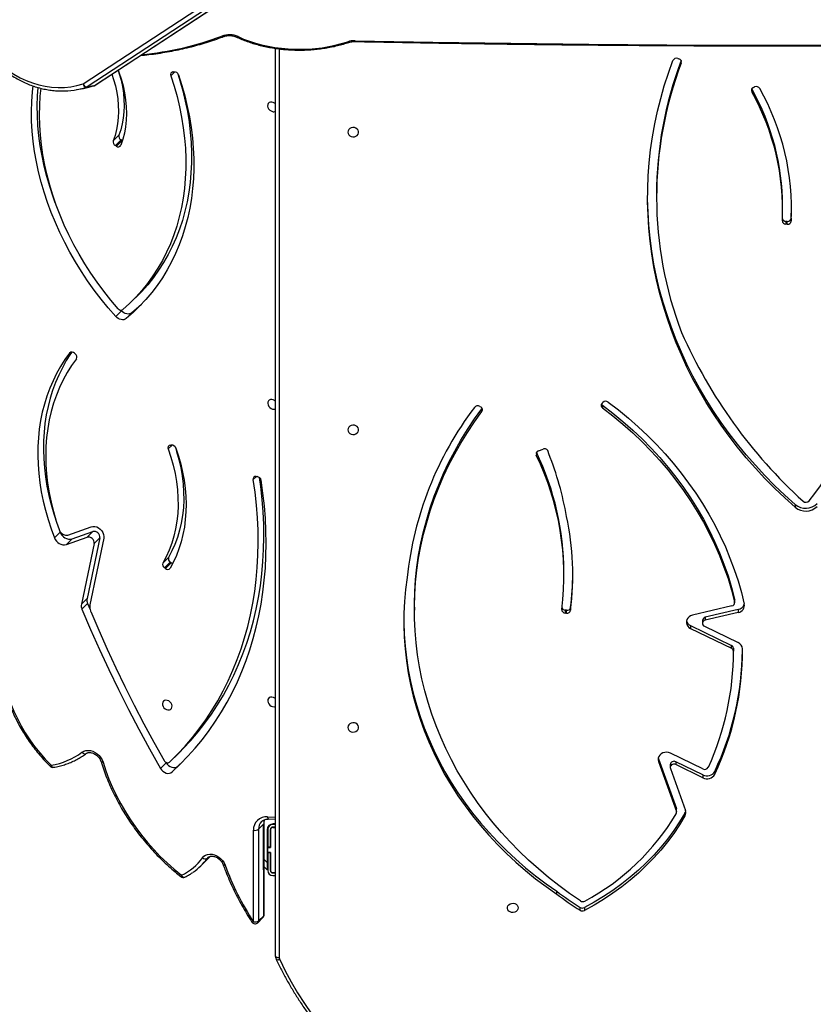
# Model space of a CAD drawing. Units: millimetres. Extents: x -10579 to 341889, y -3372 to 18480.
# Drawn here: x -6089 to -5467, y 13290 to 14062 of the extents above; entities that cross this region are included whole.
import ezdxf

# ---------------------------------------------------------------- set-up
doc = ezdxf.new("R2010")
doc.units = ezdxf.units.MM
doc.layers.add('Toestel 2D', color=7, linetype='Continuous', lineweight=20)

# ---------------------------------------------------------------- blocks, each defined once
blk = doc.blocks.new('3245 _')
at = {"color": 7, "linetype": 'Continuous', "lineweight": 25}
for p, q in [((-858.212, -5516.301), (-801.98, -5479.422)), ((-801.673, -5479.656), (-857.905, -5516.535)), ((-857.355, -5516.435), (-801.122, -5479.556)), ((-857.314, -5516.419), (-801.082, -5479.54)), ((-843.129, -5584.698), (-843.129, -5513.508)), ((-811.595, -5514.305), (-811.5, -5514.333)), ((-851.171, -5515.359), (-851.087, -5515.35)), ((-858.72, -5516.746), (-858.17, -5516.647)), ((-857.403, -5516.458), (-857.953, -5516.558)), ((-857.905, -5516.535), (-857.355, -5516.435)), ((-857.403, -5516.458), (-857.389, -5516.455)), ((-805.793, -5516.69), (-805.793, -5516.915)), ((-805.656, -5516.57), (-805.567, -5516.532)), ((-855.847, -5520.769), (-855.4, -5520.321)), ((-855.237, -5520.687), (-855.684, -5521.135)), ((-855.6, -5521.185), (-855.684, -5521.135)), ((-855.6, -5521.185), (-855.153, -5520.738)), ((-855.153, -5520.738), (-855.237, -5520.687)), ((-855.153, -5520.738), (-855.132, -5520.749)), ((-813.253, -5524.976), (-813.253, -5525.201)), ((-803.367, -5526.123), (-803.367, -5525.898)), ((-802.69, -5526.833), (-802.667, -5526.011)), ((-803.006, -5527.082), (-803.106, -5527.077)), ((-803.106, -5527.077), (-803.106, -5527.302)), ((-803.006, -5527.307), (-803.106, -5527.302)), ((-803.006, -5527.307), (-803.006, -5527.082)), ((-802.69, -5526.833), (-802.69, -5527.058)), ((-854.355, -5533.318), (-853.908, -5532.87)), ((-855.209, -5534.09), (-855.656, -5534.538)), ((-855.209, -5534.09), (-855.248, -5534.046)), ((-854.388, -5534.253), (-854.835, -5534.701)), ((-858.894, -5537.415), (-858.819, -5537.481)), ((-817.527, -5541.341), (-817.463, -5541.275)), ((-827.113, -5541.586), (-827.03, -5541.634)), ((-826.943, -5541.767), (-826.924, -5541.738)), ((-826.943, -5541.992), (-826.943, -5541.767)), ((-817.494, -5541.481), (-817.494, -5541.706)), ((-851.386, -5544.631), (-851.303, -5544.619)), ((-822.518, -5545.065), (-822.154, -5544.931)), ((-821.699, -5545.305), (-821.743, -5545.118)), ((-844.647, -5547.086), (-844.558, -5547.094)), ((-802.379, -5549.279), (-802.379, -5549.504)), ((-860.01, -5551.453), (-860.457, -5551.901)), ((-860.039, -5551.38), (-860.01, -5551.453)), ((-859.415, -5551.679), (-857.582, -5551.024)), ((-859.061, -5551.98), (-857.447, -5551.403)), ((-857.894, -5551.851), (-857.447, -5551.403)), ((-859.508, -5552.428), (-857.894, -5551.851)), ((-859.061, -5551.98), (-859.508, -5552.428)), ((-856.906, -5551.897), (-857.901, -5556.655)), ((-856.594, -5551.926), (-857.686, -5557.146)), ((-856.906, -5551.897), (-857.353, -5552.345)), ((-857.353, -5552.345), (-858.348, -5557.102)), ((-851.954, -5553.876), (-851.507, -5553.428)), ((-851.388, -5553.802), (-851.835, -5554.25)), ((-851.755, -5554.309), (-851.835, -5554.25)), ((-851.755, -5554.309), (-851.308, -5553.862)), ((-851.308, -5553.862), (-851.388, -5553.802)), ((-820.517, -5554.836), (-820.517, -5554.611)), ((-857.901, -5556.655), (-858.348, -5557.102)), ((-807.13, -5556.933), (-807.13, -5556.708)), ((-807.123, -5556.986), (-807.123, -5556.761)), ((-857.856, -5557.044), (-858.303, -5557.492)), ((-857.856, -5557.044), (-857.654, -5557.527)), ((-832.239, -5557.332), (-832.239, -5557.557)), ((-820.322, -5557.58), (-820.422, -5557.569)), ((-820.422, -5557.569), (-820.422, -5557.794)), ((-820.322, -5557.805), (-820.322, -5557.58)), ((-819.989, -5557.35), (-819.989, -5557.575)), ((-807.345, -5557.236), (-810.438, -5557.965)), ((-806.844, -5557.522), (-809.429, -5558.13)), ((-806.844, -5557.522), (-806.844, -5557.747)), ((-820.322, -5557.805), (-820.422, -5557.794)), ((-809.65, -5558.381), (-809.65, -5558.606)), ((-806.844, -5557.747), (-809.429, -5558.355)), ((-809.429, -5558.13), (-809.429, -5558.355)), ((-810.586, -5558.774), (-807.375, -5560.334)), ((-810.586, -5558.774), (-810.586, -5558.999)), ((-810.586, -5558.999), (-807.375, -5560.559)), ((-809.497, -5558.833), (-806.854, -5560.117)), ((-807.375, -5560.559), (-807.375, -5560.334)), ((-807.221, -5560.56), (-807.221, -5560.616)), ((-807.221, -5560.56), (-807.221, -5560.785)), ((-807.221, -5560.841), (-807.221, -5560.616)), ((-851.054, -5569.124), (-850.607, -5568.676)), ((-813.118, -5569.164), (-813.102, -5569.219)), ((-813.102, -5569.219), (-811.696, -5573.127)), ((-813.102, -5569.219), (-813.102, -5569.444)), ((-809.619, -5570.022), (-812.164, -5568.786)), ((-851.697, -5569.535), (-852.144, -5569.982)), ((-851.715, -5569.502), (-851.697, -5569.535)), ((-850.783, -5569.815), (-851.23, -5570.262)), ((-850.783, -5569.815), (-850.337, -5569.393)), ((-813.102, -5569.444), (-811.696, -5573.352)), ((-812.186, -5569.689), (-812.186, -5569.914)), ((-812.172, -5569.991), (-810.985, -5573.289)), ((-809.613, -5570.495), (-811.739, -5569.462)), ((-811.739, -5569.462), (-811.739, -5569.687)), ((-809.613, -5570.72), (-811.739, -5569.687)), ((-809.613, -5570.495), (-809.613, -5570.72)), ((-808.693, -5570.216), (-808.693, -5570.441)), ((-811.696, -5573.352), (-811.696, -5573.127)), ((-811.682, -5573.429), (-811.682, -5573.204)), ((-811.024, -5573.482), (-811.024, -5573.707)), ((-844.056, -5574.351), (-844.458, -5574.754)), ((-844.053, -5581.532), (-844.056, -5574.351)), ((-844.022, -5581.465), (-844.024, -5574.284)), ((-843.642, -5573.948), (-843.129, -5573.971)), ((-843.129, -5574.383), (-843.329, -5574.383)), ((-843.129, -5574.583), (-843.329, -5574.583)), ((-843.329, -5574.603), (-843.129, -5574.603)), ((-843.129, -5574.333), (-843.319, -5574.333)), ((-844.858, -5582.002), (-844.86, -5574.821)), ((-844.458, -5574.754), (-844.456, -5581.935)), ((-843.779, -5574.793), (-843.779, -5577.367)), ((-843.729, -5574.783), (-843.729, -5576.158)), ((-843.529, -5574.783), (-843.529, -5576.158)), ((-843.509, -5576.183), (-843.509, -5574.783)), ((-843.729, -5575.956), (-843.779, -5575.906)), ((-843.529, -5576.158), (-843.729, -5576.158)), ((-843.729, -5576.158), (-843.729, -5576.183)), ((-843.729, -5576.583), (-843.729, -5576.183)), ((-843.729, -5576.183), (-843.509, -5576.183)), ((-843.509, -5576.176), (-843.529, -5576.156)), ((-843.529, -5576.158), (-843.529, -5576.183)), ((-843.509, -5576.583), (-843.729, -5576.583)), ((-843.729, -5576.583), (-843.729, -5576.608)), ((-843.729, -5576.608), (-843.729, -5577.983)), ((-843.529, -5576.608), (-843.729, -5576.608)), ((-843.529, -5576.583), (-843.529, -5576.608)), ((-843.529, -5576.608), (-843.529, -5577.983)), ((-843.509, -5577.983), (-843.509, -5576.583)), ((-848.948, -5577.591), (-848.545, -5577.188)), ((-843.779, -5577.933), (-844.023, -5577.689)), ((-843.779, -5577.367), (-843.779, -5577.933)), ((-843.129, -5578.163), (-843.329, -5578.163)), ((-843.329, -5578.183), (-843.129, -5578.183)), ((-843.329, -5578.383), (-843.129, -5578.383)), ((-821.082, -5579.839), (-821.082, -5579.614)), ((-844.456, -5581.935), (-844.053, -5581.532)), ((-819.244, -5581.106), (-819.244, -5580.881)), ((-818.911, -5580.894), (-818.911, -5581.119)), ((-844.512, -5582.08), (-844.109, -5581.677))]:
    blk.add_line(p, q, dxfattribs=at)
at = {"color": 8, "linetype": 'Continuous', "lineweight": 25}
for p, q in [((-842.829, -5513.548), (-842.829, -5584.848)), ((-811.311, -5514.66), (-811.311, -5514.498)), ((-851.03, -5515.35), (-851.33, -5515.65)), ((-859.234, -5537.369), (-859.268, -5537.404)), ((-851.23, -5544.62), (-851.536, -5544.926)), ((-822.678, -5545.205), (-822.678, -5545.403)), ((-844.629, -5547.088), (-844.868, -5547.327)), ((-843.763, -5573.783), (-843.129, -5573.811)), ((-843.779, -5575.482), (-843.729, -5575.532)), ((-843.529, -5575.732), (-843.509, -5575.752)), ((-848.48, -5577.04), (-848.397, -5576.957)), ((-848.428, -5576.98), (-848.48, -5577.04)), ((-843.779, -5577.367), (-844.023, -5577.123))]:
    blk.add_line(p, q, dxfattribs=at)
at = {"color": 7, "linetype": 'Continuous', "lineweight": 25, "flags": 128}
for points in [[(-846.068, -5512.587), (-845.634, -5512.778), (-845.178, -5512.949), (-844.704, -5513.102), (-844.214, -5513.234), (-843.709, -5513.346), (-843.193, -5513.437), (-842.668, -5513.506), (-842.136, -5513.554), (-841.6, -5513.579), (-841.062, -5513.582), (-840.525, -5513.563), (-839.992, -5513.521), (-839.465, -5513.458), (-838.946, -5513.373), (-838.439, -5513.267), (-837.944, -5513.14), (-837.466, -5512.993)], [(-836.895, -5512.91), (-830.784, -5513.022), (-824.673, -5513.112), (-818.561, -5513.18), (-812.449, -5513.227), (-806.336, -5513.252), (-800.223, -5513.255), (-794.11, -5513.237), (-787.997, -5513.197), (-781.885, -5513.135), (-775.774, -5513.051), (-769.664, -5512.946)], [(-864.54, -5514.91), (-864.092, -5515.244), (-863.631, -5515.543), (-863.157, -5515.807), (-862.674, -5516.033), (-862.183, -5516.221), (-861.686, -5516.37), (-861.185, -5516.481), (-860.682, -5516.551), (-860.18, -5516.581), (-859.68, -5516.571), (-859.184, -5516.521), (-858.694, -5516.431), (-858.212, -5516.301)], [(-802.379, -5549.504), (-803.2, -5548.767), (-803.995, -5548.01), (-804.764, -5547.232), (-805.506, -5546.435), (-806.22, -5545.619), (-806.906, -5544.785), (-807.563, -5543.934), (-808.191, -5543.066), (-808.789, -5542.183), (-809.356, -5541.284), (-809.892, -5540.372), (-810.396, -5539.446), (-810.868, -5538.507), (-811.308, -5537.557), (-811.716, -5536.596), (-812.09, -5535.625), (-812.431, -5534.644), (-812.738, -5533.656), (-813.01, -5532.66), (-813.249, -5531.657), (-813.453, -5530.648), (-813.623, -5529.635), (-813.757, -5528.618), (-813.857, -5527.598), (-813.921, -5526.575), (-813.951, -5525.552), (-813.946, -5524.528), (-813.905, -5523.505), (-813.829, -5522.483), (-813.718, -5521.464), (-813.573, -5520.448), (-813.392, -5519.436), (-813.177, -5518.429), (-812.928, -5517.428), (-812.644, -5516.435), (-812.327, -5515.448), (-811.976, -5514.471)], [(-855.956, -5515.529), (-855.82, -5515.946), (-855.683, -5516.453), (-855.576, -5516.96), (-855.5, -5517.464), (-855.455, -5517.964), (-855.442, -5518.458), (-855.461, -5518.943), (-855.511, -5519.419), (-855.592, -5519.883), (-855.705, -5520.334), (-855.847, -5520.769)], [(-855.466, -5515.207), (-855.373, -5515.499), (-855.236, -5516.005), (-855.129, -5516.512), (-855.053, -5517.016), (-855.008, -5517.516), (-854.995, -5518.01), (-855.014, -5518.496), (-855.064, -5518.972), (-855.145, -5519.436), (-855.258, -5519.886), (-855.4, -5520.321)], [(-855.464, -5515.206), (-855.404, -5515.367), (-855.224, -5515.911), (-855.075, -5516.458), (-854.96, -5517.004), (-854.878, -5517.547), (-854.83, -5518.086), (-854.816, -5518.618), (-854.836, -5519.142), (-854.89, -5519.655), (-854.978, -5520.155), (-855.099, -5520.64), (-855.253, -5521.109)], [(-851.33, -5515.65), (-851.071, -5516.465), (-850.843, -5517.282), (-850.648, -5518.1), (-850.485, -5518.916), (-850.355, -5519.73), (-850.258, -5520.54), (-850.194, -5521.345), (-850.163, -5522.144), (-850.166, -5522.934), (-850.202, -5523.716), (-850.271, -5524.487), (-850.373, -5525.247), (-850.508, -5525.994), (-850.676, -5526.726), (-850.876, -5527.443), (-851.109, -5528.144), (-851.373, -5528.827), (-851.668, -5529.491), (-851.995, -5530.135), (-852.351, -5530.758), (-852.737, -5531.359), (-853.152, -5531.937), (-853.596, -5532.491), (-854.067, -5533.02), (-854.565, -5533.523), (-855.089, -5534)], [(-850.74, -5515.592), (-850.479, -5516.414), (-850.248, -5517.238), (-850.05, -5518.062), (-849.883, -5518.885), (-849.748, -5519.705), (-849.646, -5520.523), (-849.577, -5521.335), (-849.54, -5522.141), (-849.536, -5522.94), (-849.565, -5523.73), (-849.627, -5524.51), (-849.721, -5525.279), (-849.848, -5526.035), (-850.007, -5526.778), (-850.199, -5527.506), (-850.422, -5528.218), (-850.676, -5528.914), (-850.962, -5529.591), (-851.277, -5530.248), (-851.623, -5530.886), (-851.999, -5531.502), (-852.403, -5532.096), (-852.836, -5532.667), (-853.296, -5533.214), (-853.783, -5533.735), (-854.297, -5534.231), (-854.835, -5534.701)], [(-850.781, -5515.511), (-850.623, -5516.017), (-850.396, -5516.834), (-850.201, -5517.652), (-850.038, -5518.468), (-849.908, -5519.282), (-849.811, -5520.092), (-849.747, -5520.897), (-849.716, -5521.696), (-849.719, -5522.487), (-849.754, -5523.268), (-849.824, -5524.04), (-849.926, -5524.799), (-850.061, -5525.546), (-850.229, -5526.279), (-850.429, -5526.996), (-850.662, -5527.696), (-850.926, -5528.379), (-851.221, -5529.043), (-851.547, -5529.687), (-851.904, -5530.311), (-852.29, -5530.912), (-852.705, -5531.489), (-853.149, -5532.043), (-853.62, -5532.572), (-853.908, -5532.87)], [(-855.656, -5534.538), (-856.241, -5533.863), (-856.802, -5533.171), (-857.341, -5532.463), (-857.855, -5531.741), (-858.345, -5531.006), (-858.808, -5530.259), (-859.245, -5529.501), (-859.655, -5528.733), (-860.036, -5527.957), (-860.389, -5527.174), (-860.713, -5526.385), (-861.007, -5525.591), (-861.271, -5524.794), (-861.505, -5523.995), (-861.707, -5523.195), (-861.879, -5522.396), (-862.018, -5521.598), (-862.126, -5520.804), (-862.202, -5520.014), (-862.246, -5519.23), (-862.258, -5518.453), (-862.238, -5517.684), (-862.185, -5516.924), (-862.136, -5516.456)], [(-860.39, -5525.612), (-860.56, -5525.143), (-860.824, -5524.346), (-861.058, -5523.547), (-861.26, -5522.747), (-861.432, -5521.948), (-861.571, -5521.15), (-861.679, -5520.356), (-861.755, -5519.566), (-861.799, -5518.782), (-861.811, -5518.005), (-861.791, -5517.236), (-861.747, -5516.581)], [(-855.474, -5533.924), (-856.042, -5533.25), (-856.587, -5532.56), (-857.107, -5531.854), (-857.604, -5531.135), (-858.074, -5530.403), (-858.518, -5529.659), (-858.935, -5528.906), (-859.324, -5528.143), (-859.685, -5527.372), (-860.016, -5526.595), (-860.318, -5525.813), (-860.589, -5525.027), (-860.83, -5524.238), (-861.04, -5523.449), (-861.219, -5522.659), (-861.366, -5521.871), (-861.481, -5521.086), (-861.563, -5520.305), (-861.614, -5519.529), (-861.632, -5518.76), (-861.618, -5517.999), (-861.571, -5517.247), (-861.509, -5516.64)], [(-858.17, -5516.647), (-857.863, -5516.584), (-857.403, -5516.458)], [(-843.129, -5517.87), (-843.203, -5517.807), (-843.311, -5517.747), (-843.424, -5517.719), (-843.533, -5517.724), (-843.626, -5517.762), (-843.697, -5517.831), (-843.738, -5517.922), (-843.747, -5518.03), (-843.721, -5518.143), (-843.665, -5518.252), (-843.582, -5518.347), (-843.479, -5518.42), (-843.367, -5518.465), (-843.367, -5518.465)], [(-837.454, -5520.083), (-837.435, -5520.192), (-837.38, -5520.291), (-837.294, -5520.371), (-837.184, -5520.426), (-837.061, -5520.45), (-836.935, -5520.442), (-836.817, -5520.402), (-836.718, -5520.334), (-836.646, -5520.243), (-836.609, -5520.138), (-836.609, -5520.028), (-836.646, -5519.924), (-836.718, -5519.833), (-836.817, -5519.765), (-836.935, -5519.724), (-837.061, -5519.716), (-837.184, -5519.741), (-837.294, -5519.796), (-837.38, -5519.876), (-837.435, -5519.975), (-837.454, -5520.083)], [(-802.379, -5549.279), (-803.2, -5548.542), (-803.995, -5547.785), (-804.764, -5547.007), (-805.506, -5546.21), (-806.22, -5545.394), (-806.906, -5544.56), (-807.563, -5543.709), (-808.191, -5542.841), (-808.789, -5541.958), (-809.356, -5541.059), (-809.892, -5540.147), (-810.396, -5539.221), (-810.868, -5538.282), (-811.308, -5537.332), (-811.716, -5536.371), (-812.09, -5535.4), (-812.431, -5534.419), (-812.738, -5533.431), (-813.01, -5532.435), (-813.249, -5531.432), (-813.453, -5530.423), (-813.623, -5529.41), (-813.757, -5528.393), (-813.857, -5527.373), (-813.921, -5526.35), (-813.951, -5525.327), (-813.953, -5525.089)], [(-853.639, -5533.586), (-853.85, -5533.783), (-854.388, -5534.253)], [(-854.388, -5534.253), (-854.472, -5534.306), (-854.57, -5534.339), (-854.677, -5534.35), (-854.789, -5534.338), (-854.903, -5534.305), (-855.014, -5534.251), (-855.117, -5534.178), (-855.209, -5534.09)], [(-854.835, -5534.701), (-854.919, -5534.754), (-855.017, -5534.787), (-855.124, -5534.798), (-855.236, -5534.786), (-855.35, -5534.753), (-855.461, -5534.699), (-855.564, -5534.626), (-855.656, -5534.538)], [(-859.268, -5537.404), (-859.635, -5537.915), (-859.976, -5538.448), (-860.288, -5539.002), (-860.572, -5539.576), (-860.826, -5540.168), (-861.051, -5540.778), (-861.246, -5541.404), (-861.411, -5542.045), (-861.545, -5542.7), (-861.648, -5543.368), (-861.72, -5544.048), (-861.76, -5544.737), (-861.769, -5545.436), (-861.747, -5546.141), (-861.694, -5546.854), (-861.609, -5547.571), (-861.493, -5548.291), (-861.346, -5549.014), (-861.169, -5549.738), (-860.962, -5550.461), (-860.724, -5551.183), (-860.457, -5551.901)], [(-859.093, -5537.329), (-859.188, -5537.467), (-859.529, -5538.001), (-859.841, -5538.555), (-860.125, -5539.128), (-860.379, -5539.721), (-860.604, -5540.33), (-860.799, -5540.956), (-860.964, -5541.598), (-861.098, -5542.253), (-861.201, -5542.921), (-861.273, -5543.6), (-861.313, -5544.289), (-861.322, -5544.988), (-861.3, -5545.694), (-861.247, -5546.406), (-861.162, -5547.123), (-861.046, -5547.844), (-860.899, -5548.567), (-860.722, -5549.29), (-860.514, -5550.014), (-860.277, -5550.735), (-860.119, -5551.171)], [(-858.736, -5537.857), (-859.112, -5538.382), (-859.458, -5538.93), (-859.773, -5539.501), (-860.057, -5540.094), (-860.309, -5540.706), (-860.529, -5541.337), (-860.716, -5541.985), (-860.869, -5542.649), (-860.989, -5543.328), (-861.075, -5544.019), (-861.126, -5544.723), (-861.144, -5545.436), (-861.127, -5546.158), (-861.077, -5546.887), (-860.992, -5547.622), (-860.873, -5548.36), (-860.72, -5549.101), (-860.535, -5549.843), (-860.316, -5550.584), (-860.065, -5551.322)], [(-843.129, -5541.195), (-843.195, -5541.139), (-843.304, -5541.08), (-843.417, -5541.051), (-843.525, -5541.057), (-843.619, -5541.095), (-843.69, -5541.163), (-843.731, -5541.255), (-843.739, -5541.362), (-843.714, -5541.475), (-843.658, -5541.585), (-843.574, -5541.68), (-843.472, -5541.753), (-843.36, -5541.797), (-843.36, -5541.797)], [(-817.038, -5541.246), (-816.233, -5541.868), (-815.452, -5542.512), (-814.697, -5543.179), (-813.967, -5543.867), (-813.264, -5544.575), (-812.589, -5545.303), (-811.942, -5546.051), (-811.323, -5546.816), (-810.735, -5547.599), (-810.177, -5548.398), (-809.649, -5549.213), (-809.153, -5550.042), (-808.689, -5550.885), (-808.258, -5551.741), (-807.86, -5552.609), (-807.495, -5553.488), (-807.164, -5554.377), (-806.867, -5555.275), (-806.605, -5556.181), (-806.377, -5557.094)], [(-832.239, -5557.332), (-832.237, -5557.057), (-832.208, -5556.106), (-832.143, -5555.156), (-832.042, -5554.209), (-831.904, -5553.265), (-831.731, -5552.325), (-831.521, -5551.391), (-831.276, -5550.464), (-830.995, -5549.544), (-830.68, -5548.632), (-830.329, -5547.73), (-829.945, -5546.839), (-829.526, -5545.959), (-829.074, -5545.092), (-828.589, -5544.238), (-828.072, -5543.399), (-827.523, -5542.575), (-826.943, -5541.767)], [(-819.21, -5580.37), (-820.072, -5579.78), (-820.911, -5579.165), (-821.726, -5578.527), (-822.516, -5577.866), (-823.28, -5577.183), (-824.018, -5576.478), (-824.729, -5575.752), (-825.411, -5575.006), (-826.064, -5574.241), (-826.688, -5573.458), (-827.282, -5572.657), (-827.844, -5571.84), (-828.375, -5571.007), (-828.873, -5570.159), (-829.339, -5569.297), (-829.772, -5568.423), (-830.171, -5567.536), (-830.536, -5566.639), (-830.866, -5565.731), (-831.162, -5564.815), (-831.422, -5563.89), (-831.646, -5562.959), (-831.835, -5562.021), (-831.988, -5561.079), (-832.105, -5560.133), (-832.185, -5559.184), (-832.229, -5558.233), (-832.237, -5557.282), (-832.208, -5556.331), (-832.143, -5555.381), (-832.042, -5554.434), (-831.904, -5553.49), (-831.731, -5552.55), (-831.521, -5551.616), (-831.276, -5550.689), (-830.995, -5549.769), (-830.68, -5548.857), (-830.329, -5547.955), (-829.945, -5547.064), (-829.526, -5546.184), (-829.074, -5545.317), (-828.589, -5544.463), (-828.072, -5543.624), (-827.523, -5542.8), (-826.943, -5541.992)], [(-817.494, -5541.481), (-816.679, -5542.112), (-815.889, -5542.766), (-815.125, -5543.444), (-814.389, -5544.144), (-813.68, -5544.866), (-813.001, -5545.608), (-812.352, -5546.37), (-811.733, -5547.151), (-811.146, -5547.949), (-810.591, -5548.765), (-810.068, -5549.597), (-809.579, -5550.444), (-809.124, -5551.305), (-808.703, -5552.179), (-808.316, -5553.065), (-807.966, -5553.962), (-807.651, -5554.868), (-807.372, -5555.784), (-807.13, -5556.708)], [(-817.494, -5541.706), (-816.679, -5542.337), (-815.889, -5542.991), (-815.125, -5543.669), (-814.389, -5544.369), (-813.68, -5545.091), (-813.001, -5545.833), (-812.352, -5546.595), (-811.733, -5547.376), (-811.146, -5548.174), (-810.591, -5548.99), (-810.068, -5549.822), (-809.579, -5550.669), (-809.124, -5551.53), (-808.703, -5552.404), (-808.316, -5553.29), (-807.966, -5554.187), (-807.651, -5555.093), (-807.372, -5556.009), (-807.13, -5556.933)], [(-837.454, -5543.423), (-837.435, -5543.532), (-837.38, -5543.63), (-837.294, -5543.711), (-837.184, -5543.766), (-837.061, -5543.79), (-836.935, -5543.782), (-836.817, -5543.742), (-836.718, -5543.673), (-836.646, -5543.583), (-836.609, -5543.478), (-836.609, -5543.368), (-836.646, -5543.263), (-836.718, -5543.173), (-836.817, -5543.104), (-836.935, -5543.064), (-837.061, -5543.056), (-837.184, -5543.08), (-837.294, -5543.135), (-837.38, -5543.216), (-837.435, -5543.315), (-837.454, -5543.423)], [(-851.536, -5544.926), (-851.325, -5545.566), (-851.147, -5546.207), (-851.002, -5546.848), (-850.892, -5547.488), (-850.817, -5548.124), (-850.776, -5548.754), (-850.77, -5549.376), (-850.798, -5549.99), (-850.862, -5550.592), (-850.96, -5551.181), (-851.092, -5551.756), (-851.258, -5552.315), (-851.457, -5552.855), (-851.69, -5553.376), (-851.954, -5553.876)], [(-850.98, -5544.795), (-850.878, -5545.118), (-850.7, -5545.759), (-850.555, -5546.401), (-850.445, -5547.04), (-850.37, -5547.676), (-850.329, -5548.306), (-850.323, -5548.929), (-850.351, -5549.542), (-850.415, -5550.144), (-850.513, -5550.734), (-850.645, -5551.308), (-850.811, -5551.867), (-851.01, -5552.407), (-851.243, -5552.928), (-851.507, -5553.428)], [(-850.951, -5544.856), (-850.741, -5545.487), (-850.563, -5546.121), (-850.415, -5546.754), (-850.299, -5547.386), (-850.214, -5548.015), (-850.162, -5548.64), (-850.142, -5549.258), (-850.154, -5549.868), (-850.198, -5550.469), (-850.275, -5551.058), (-850.383, -5551.636), (-850.524, -5552.199), (-850.695, -5552.747), (-850.897, -5553.277), (-851.129, -5553.79), (-851.392, -5554.283)], [(-851.427, -5569.489), (-850.808, -5568.874), (-850.215, -5568.234), (-849.648, -5567.569), (-849.108, -5566.88), (-848.596, -5566.168), (-848.112, -5565.434), (-847.657, -5564.678), (-847.23, -5563.901), (-846.833, -5563.103), (-846.466, -5562.287), (-846.129, -5561.452), (-845.823, -5560.599), (-845.548, -5559.73), (-845.303, -5558.844), (-845.091, -5557.944), (-844.91, -5557.03), (-844.761, -5556.102), (-844.644, -5555.163), (-844.559, -5554.212), (-844.506, -5553.251), (-844.486, -5552.281), (-844.498, -5551.303), (-844.542, -5550.317), (-844.619, -5549.325), (-844.727, -5548.328), (-844.868, -5547.327)], [(-851.23, -5570.262), (-850.6, -5569.66), (-849.995, -5569.032), (-849.415, -5568.38), (-848.862, -5567.704), (-848.335, -5567.006), (-847.836, -5566.284), (-847.364, -5565.541), (-846.921, -5564.778), (-846.506, -5563.994), (-846.12, -5563.19), (-845.763, -5562.368), (-845.436, -5561.528), (-845.14, -5560.671), (-844.873, -5559.798), (-844.637, -5558.909), (-844.432, -5558.007), (-844.258, -5557.09), (-844.116, -5556.161), (-844.004, -5555.221), (-843.925, -5554.269), (-843.876, -5553.308), (-843.86, -5552.338), (-843.874, -5551.36), (-843.921, -5550.375), (-843.999, -5549.383), (-844.109, -5548.387), (-844.249, -5547.387)], [(-850.607, -5568.676), (-850.361, -5568.426), (-849.768, -5567.786), (-849.201, -5567.121), (-848.661, -5566.432), (-848.149, -5565.72), (-847.665, -5564.986), (-847.209, -5564.23), (-846.783, -5563.453), (-846.386, -5562.656), (-846.019, -5561.839), (-845.682, -5561.004), (-845.376, -5560.151), (-845.101, -5559.282), (-844.856, -5558.396), (-844.644, -5557.496), (-844.463, -5556.582), (-844.314, -5555.654), (-844.197, -5554.715), (-844.112, -5553.764), (-844.059, -5552.803), (-844.039, -5551.833), (-844.051, -5550.855), (-844.095, -5549.869), (-844.171, -5548.878), (-844.28, -5547.881), (-844.376, -5547.173)], [(-857.582, -5551.024), (-857.446, -5550.995), (-857.298, -5551.001), (-857.147, -5551.042), (-857, -5551.115), (-856.866, -5551.217), (-856.752, -5551.341), (-856.664, -5551.482), (-856.607, -5551.632), (-856.583, -5551.783), (-856.594, -5551.926)], [(-832.811, -5555.018), (-832.93, -5555.947), (-833.011, -5556.879), (-833.056, -5557.813), (-833.063, -5558.748), (-833.034, -5559.682), (-832.967, -5560.615), (-832.863, -5561.546), (-832.723, -5562.473), (-832.545, -5563.395), (-832.331, -5564.311), (-832.081, -5565.22), (-831.795, -5566.122), (-831.474, -5567.014), (-831.117, -5567.896), (-830.725, -5568.767), (-830.299, -5569.626), (-829.84, -5570.472), (-829.347, -5571.304), (-828.821, -5572.12), (-828.263, -5572.92), (-827.674, -5573.704), (-827.054, -5574.469), (-826.404, -5575.215), (-825.724, -5575.942), (-825.017, -5576.647), (-824.281, -5577.332), (-823.519, -5577.994), (-822.731, -5578.633), (-821.919, -5579.248), (-821.082, -5579.839)], [(-807.13, -5556.708), (-807.123, -5556.756), (-807.123, -5556.761)], [(-858.303, -5557.492), (-857.629, -5559.077), (-856.928, -5560.657), (-856.198, -5562.231), (-855.441, -5563.797), (-854.657, -5565.356), (-853.846, -5566.907), (-853.008, -5568.449), (-852.144, -5569.982)], [(-857.616, -5557.665), (-856.981, -5559.148), (-856.323, -5560.626), (-855.639, -5562.098), (-854.931, -5563.564), (-854.2, -5565.024), (-853.444, -5566.476), (-852.665, -5567.921), (-851.862, -5569.357)], [(-833.065, -5558.355), (-833.063, -5558.523), (-833.034, -5559.457), (-832.967, -5560.39), (-832.863, -5561.321), (-832.723, -5562.248), (-832.545, -5563.17), (-832.331, -5564.086), (-832.081, -5564.995), (-831.795, -5565.897), (-831.474, -5566.789), (-831.117, -5567.671), (-830.725, -5568.542), (-830.299, -5569.401), (-829.84, -5570.247), (-829.347, -5571.079), (-828.821, -5571.895), (-828.263, -5572.695), (-827.674, -5573.479), (-827.054, -5574.244), (-826.404, -5574.99), (-825.724, -5575.717), (-825.017, -5576.422), (-824.281, -5577.107), (-823.519, -5577.769), (-822.731, -5578.408), (-821.919, -5579.023), (-821.082, -5579.614)], [(-810.438, -5557.965), (-810.581, -5558.015), (-810.705, -5558.092), (-810.806, -5558.192), (-810.876, -5558.31), (-810.913, -5558.439), (-810.914, -5558.572), (-810.878, -5558.701), (-810.809, -5558.82), (-810.71, -5558.921), (-810.586, -5558.999)], [(-864.473, -5562.58), (-864.372, -5563.164), (-864.237, -5563.75), (-864.068, -5564.336), (-863.867, -5564.919), (-863.633, -5565.498), (-863.368, -5566.07), (-863.072, -5566.634), (-862.747, -5567.188), (-862.394, -5567.729), (-862.013, -5568.256), (-861.607, -5568.767), (-861.176, -5569.259), (-860.723, -5569.732)], [(-843.129, -5564.521), (-843.188, -5564.472), (-843.297, -5564.412), (-843.41, -5564.384), (-843.518, -5564.389), (-843.612, -5564.428), (-843.683, -5564.496), (-843.724, -5564.588), (-843.732, -5564.695), (-843.707, -5564.808), (-843.65, -5564.917), (-843.567, -5565.013), (-843.465, -5565.086), (-843.353, -5565.13), (-843.353, -5565.13)], [(-851.614, -5564.646), (-851.726, -5564.634), (-851.829, -5564.656), (-851.911, -5564.71), (-851.968, -5564.791), (-851.993, -5564.892), (-851.985, -5565.003), (-851.943, -5565.116), (-851.873, -5565.219), (-851.779, -5565.304), (-851.671, -5565.364), (-851.557, -5565.392), (-851.449, -5565.387), (-851.356, -5565.348), (-851.285, -5565.28), (-851.244, -5565.188), (-851.235, -5565.081), (-851.26, -5564.968), (-851.317, -5564.859), (-851.4, -5564.763), (-851.502, -5564.69), (-851.614, -5564.646)], [(-837.454, -5566.763), (-837.435, -5566.871), (-837.38, -5566.97), (-837.294, -5567.051), (-837.184, -5567.105), (-837.061, -5567.13), (-836.935, -5567.122), (-836.817, -5567.082), (-836.718, -5567.013), (-836.646, -5566.922), (-836.609, -5566.818), (-836.609, -5566.708), (-836.646, -5566.603), (-836.718, -5566.512), (-836.817, -5566.444), (-836.935, -5566.404), (-837.061, -5566.396), (-837.184, -5566.42), (-837.294, -5566.475), (-837.38, -5566.555), (-837.435, -5566.654), (-837.454, -5566.763)], [(-858.299, -5568.714), (-858.159, -5568.633), (-857.999, -5568.583), (-857.825, -5568.568), (-857.642, -5568.588), (-857.457, -5568.641), (-857.277, -5568.727), (-857.108, -5568.842), (-856.956, -5568.981), (-856.827, -5569.141), (-856.724, -5569.316), (-856.652, -5569.498)], [(-812.164, -5568.786), (-812.306, -5568.735), (-812.459, -5568.714), (-812.613, -5568.725), (-812.76, -5568.768), (-812.891, -5568.839), (-812.998, -5568.935), (-813.077, -5569.051), (-813.122, -5569.179), (-813.13, -5569.313), (-813.102, -5569.444)], [(-856.652, -5569.498), (-856.435, -5570.162), (-856.186, -5570.822), (-855.908, -5571.477), (-855.599, -5572.125), (-855.261, -5572.765), (-854.895, -5573.395), (-854.501, -5574.014), (-854.081, -5574.619), (-853.636, -5575.209), (-853.166, -5575.784), (-852.674, -5576.341), (-852.16, -5576.879), (-851.625, -5577.397), (-851.071, -5577.893), (-850.499, -5578.366)], [(-852.144, -5569.982), (-852.059, -5570.102), (-851.953, -5570.206), (-851.831, -5570.288), (-851.7, -5570.343), (-851.567, -5570.368), (-851.44, -5570.363), (-851.326, -5570.327), (-851.23, -5570.262)], [(-851.697, -5569.535), (-851.612, -5569.655), (-851.506, -5569.758), (-851.384, -5569.84), (-851.253, -5569.895), (-851.12, -5569.921), (-850.993, -5569.915), (-850.879, -5569.879), (-850.783, -5569.815)], [(-811.739, -5569.687), (-811.822, -5569.66), (-811.911, -5569.655), (-811.998, -5569.673), (-812.075, -5569.712), (-812.135, -5569.769), (-812.173, -5569.838), (-812.186, -5569.915), (-812.172, -5569.991)], [(-811.024, -5573.482), (-811.446, -5574.177), (-811.902, -5574.856), (-812.392, -5575.518), (-812.915, -5576.16), (-813.47, -5576.782), (-814.055, -5577.382), (-814.67, -5577.96), (-815.313, -5578.514), (-815.983, -5579.043), (-816.68, -5579.547), (-817.4, -5580.024), (-818.145, -5580.473), (-818.911, -5580.894)], [(-811.024, -5573.707), (-811.446, -5574.403), (-811.902, -5575.081), (-812.392, -5575.743), (-812.915, -5576.385), (-813.47, -5577.007), (-814.055, -5577.607), (-814.67, -5578.185), (-815.313, -5578.739), (-815.983, -5579.268), (-816.68, -5579.772), (-817.4, -5580.249), (-818.145, -5580.698), (-818.911, -5581.119)], [(-848.845, -5576.985), (-848.737, -5576.868), (-848.604, -5576.779), (-848.449, -5576.722), (-848.279, -5576.698), (-848.099, -5576.709), (-847.915, -5576.753), (-847.734, -5576.83), (-847.562, -5576.936), (-847.406, -5577.068), (-847.27, -5577.222), (-847.16, -5577.392), (-847.079, -5577.571)], [(-848.545, -5577.188), (-848.436, -5577.074), (-848.288, -5576.907)], [(-824.104, -5580.923), (-824.123, -5581.032), (-824.178, -5581.13), (-824.264, -5581.211), (-824.374, -5581.266), (-824.497, -5581.29), (-824.624, -5581.282), (-824.742, -5581.242), (-824.841, -5581.173), (-824.912, -5581.083), (-824.949, -5580.978), (-824.949, -5580.868), (-824.912, -5580.763), (-824.841, -5580.673), (-824.742, -5580.604), (-824.624, -5580.564), (-824.497, -5580.556), (-824.374, -5580.58), (-824.264, -5580.635), (-824.178, -5580.716), (-824.123, -5580.815), (-824.104, -5580.923)], [(-842.829, -5584.848), (-842.888, -5584.845), (-842.944, -5584.837), (-842.996, -5584.823), (-843.041, -5584.804), (-843.079, -5584.781), (-843.106, -5584.755), (-843.123, -5584.727), (-843.129, -5584.698)], [(-842.8, -5584.979), (-842.366, -5585.857), (-841.898, -5586.722), (-841.396, -5587.572), (-840.86, -5588.407), (-840.293, -5589.226), (-839.693, -5590.028), (-839.062, -5590.811), (-838.401, -5591.575), (-837.709, -5592.32), (-836.989, -5593.043), (-836.241, -5593.745), (-835.466, -5594.424), (-834.664, -5595.08), (-833.837, -5595.712), (-832.986, -5596.319), (-832.111, -5596.901), (-831.214, -5597.456), (-830.295, -5597.985), (-829.356, -5598.486)]]:
    blk.add_lwpolyline(points, dxfattribs=at)
at = {"color": 8, "linetype": 'Continuous', "lineweight": 25, "flags": 128}
for points in [[(-857.355, -5516.435), (-857.321, -5516.424), (-857.314, -5516.419)], [(-858.299, -5568.714), (-858.259, -5568.756), (-858.215, -5568.792), (-858.169, -5568.819), (-858.123, -5568.836), (-858.079, -5568.845), (-858.038, -5568.842), (-858.002, -5568.83), (-857.984, -5568.819)], [(-860.723, -5569.732), (-860.699, -5569.782), (-860.672, -5569.824), (-860.641, -5569.857), (-860.608, -5569.881), (-860.575, -5569.893), (-860.542, -5569.894), (-860.539, -5569.894)], [(-856.652, -5569.498), (-856.699, -5569.499), (-856.74, -5569.494), (-856.771, -5569.484), (-856.793, -5569.469), (-856.805, -5569.451)], [(-843.763, -5573.783), (-843.749, -5573.833), (-843.731, -5573.875), (-843.709, -5573.909), (-843.684, -5573.933), (-843.656, -5573.946), (-843.642, -5573.948)], [(-847.079, -5577.571), (-847.125, -5577.575), (-847.164, -5577.573), (-847.195, -5577.565), (-847.217, -5577.553), (-847.227, -5577.539)], [(-850.499, -5578.366), (-850.465, -5578.412), (-850.427, -5578.451), (-850.386, -5578.481), (-850.345, -5578.502), (-850.305, -5578.512), (-850.266, -5578.512), (-850.234, -5578.502)], [(-844.858, -5582.002), (-844.897, -5582.02), (-844.93, -5582.031), (-844.954, -5582.037), (-844.97, -5582.036), (-844.975, -5582.032)], [(-842.8, -5584.979), (-842.854, -5584.995), (-842.906, -5585.005), (-842.954, -5585.008), (-842.996, -5585.004), (-843.03, -5584.994), (-843.056, -5584.977), (-843.071, -5584.957)]]:
    blk.add_lwpolyline(points, dxfattribs=at)
at = {"color": 8, "linetype": 'Continuous', "lineweight": 25}
for centre, radius, start, end in [((-855.928, -5489.61), 24.496, 275.40364, 290.52912), ((-847.251, -5512.484), 0.109, 217.51402, 281.1504), ((-846.158, -5512.497), 0.127, 253.06684, 315.02587), ((-837.383, -5512.941), 0.0975, 212.25817, 277.47098), ((-837.124, -5512.918), 0.23, 346.92953, 2.00522), ((-846.123, -5584.307), 20.629, 135.04865, 135.35465), ((-843.619, -5574.731), 0.839, 135.83759, 181.53764), ((-843.162, -5574.338), 0.893, 157.9544, 180.82689), ((-844.116, -5574.281), 0.0926, 311.18259, 357.84429), ((-850.367, -5578.5), 0.188, 134.71023, 169.8871), ((-844.251, -5581.539), 0.198, 315.70699, 1.98318), ((-844.114, -5581.462), 0.0924, 311.1481, 358.49668), ((-844.655, -5581.941), 0.199, 315.93915, 1.81664)]:
    blk.add_arc(centre, radius, start, end, dxfattribs=at)
at = {"color": 7, "linetype": 'Continuous', "lineweight": 25}
for centre, radius, start, end in [((-846.749, -5514.149), 1.704, 66.45422, 110.20179), ((-836.938, -5514.621), 1.712, 88.54886, 107.96503), ((-811.693, -5514.601), 0.311, 71.67864, 155.30117), ((-811.553, -5514.582), 0.255, 342.13957, 78.04746), ((-783.48, -5525.014), 29.774, 159.25955, 179.92854), ((-783.634, -5525.202), 29.616, 159.1488, 200.95153), ((-851.144, -5515.562), 0.205, 97.50431, 205.15838), ((-851.075, -5515.701), 0.352, 18.06115, 91.89023), ((-859.848, -5510.507), 6.341, 269.48813, 287.38922), ((-857.884, -5516.189), 0.347, 198.8872, 266.55465), ((-857.926, -5516.271), 0.288, 185.97039, 264.59916), ((-858.011, -5516.374), 0.193, 287.50857, 303.3208), ((-857.461, -5516.274), 0.193, 287.4881, 303.34128), ((-857.479, -5516.168), 0.3, 287.40131, 303.25803), ((-805.575, -5516.802), 0.246, 109.37687, 207.39718), ((-822.279, -5525.959), 18.912, 0.18359, 29.34497), ((-805.434, -5516.824), 0.321, 32.4539, 114.45077), ((-822.068, -5526.166), 19.399, 357.36496, 29.37254), ((-822.228, -5526.165), 18.859, 357.36733, 29.3703), ((-843.276, -5518.151), 0.327, 253.72282, 296.68465), ((-855.084, -5520.399), 0.326, 166.09457, 242.0312), ((-855.531, -5520.847), 0.326, 166.09444, 242.03271), ((-855.457, -5521.01), 0.227, 230.90074, 333.96822), ((-803.112, -5527.024), 0.278, 181.43651, 271.19261), ((-803.103, -5526.784), 0.293, 198.07104, 269.50131), ((-802.974, -5526.797), 0.287, 263.61704, 352.65352), ((-802.974, -5527.022), 0.287, 263.6205, 352.65274), ((-855.241, -5533.76), 0.285, 215.15057, 302.38241), ((-775.13, -5519.801), 39.54, 203.85459, 227.65969), ((-859.086, -5537.587), 0.258, 41.79174, 134.66958), ((-858.988, -5537.715), 0.289, 330.65697, 54.30986), ((-815.995, -5536.708), 19.16, 320.09328, 355.3771), ((-817.36, -5541.51), 0.238, 134.77291, 235.57001), ((-817.338, -5541.267), 0.265, 209.24024, 233.73624), ((-817.233, -5541.514), 0.331, 53.88218, 133.89466), ((-843.269, -5541.482), 0.328, 253.77674, 295.15758), ((-806.084, -5557.865), 26.878, 142.92945, 173.92025), ((-827.277, -5541.87), 0.327, 60.00519, 140.69242), ((-827.137, -5541.85), 0.241, 323.76517, 63.61027), ((-851.351, -5544.835), 0.207, 99.74669, 206.28964), ((-851.282, -5544.968), 0.35, 18.76392, 93.36248), ((-822.449, -5545.305), 0.249, 106.11065, 203.28035), ((-842.371, -5554.654), 21.854, 0.11265, 25.6956), ((-822.035, -5545.214), 0.308, 18.23099, 112.8003), ((-842.259, -5554.845), 21.738, 352.96251, 25.74311), ((-845.561, -5554.716), 25.651, 10.0989, 21.52357), ((-844.674, -5547.283), 0.199, 82.22068, 192.77868), ((-844.605, -5547.452), 0.361, 10.35839, 82.65594), ((-801.543, -5548.782), 0.328, 228.39978, 318.37378), ((-801.565, -5548.313), 1.263, 229.89443, 315.21867), ((-801.565, -5548.538), 1.263, 229.89379, 315.21931), ((-841.802, -5554.835), 21.984, 352.84145, 12.12422), ((-859.594, -5551.145), 0.503, 200.65343, 242.55559), ((-859.241, -5551.185), 0.815, 199.20435, 282.69659), ((-857.349, -5551.839), 0.447, 352.54099, 102.6977), ((-859.688, -5551.633), 0.815, 199.20502, 282.69592), ((-858.952, -5549.904), 1.9, 242.61933, 248.09478), ((-859.521, -5551.347), 0.348, 246.36968, 287.72699), ((-857.796, -5552.287), 0.447, 352.54099, 102.6977), ((-851.225, -5553.544), 0.305, 157.58078, 237.67954), ((-851.672, -5553.992), 0.305, 157.58102, 237.67824), ((-851.585, -5554.136), 0.243, 225.53778, 322.84043), ((-851.099, -5553.586), 0.346, 232.81292, 254.08568), ((-841.821, -5554.607), 22.003, 352.83993, 359.69723), ((-857.245, -5556.776), 0.667, 169.55097, 203.72453), ((-857.692, -5557.223), 0.667, 169.5512, 203.72429), ((-857.457, -5557.193), 0.234, 168.30809, 180.08994), ((-856.096, -5557.186), 1.594, 180.28482, 196.10568), ((-857.312, -5557.537), 0.33, 195.95238, 202.71724), ((-820.413, -5557.523), 0.271, 176.88582, 268.22281), ((-820.402, -5557.278), 0.293, 203.58499, 266.16664), ((-820.276, -5557.291), 0.293, 260.78927, 348.31944), ((-820.276, -5557.516), 0.293, 260.79474, 348.31396), ((-807.386, -5556.979), 0.261, 279.18816, 10.27014), ((-806.96, -5556.929), 0.604, 281.0342, 344.41656), ((-806.935, -5557.189), 0.566, 279.21172, 9.62746), ((-810.35, -5558.252), 0.573, 194.54487, 245.67739), ((-809.382, -5558.395), 0.269, 100.07004, 177.07272), ((-809.397, -5558.604), 0.25, 97.49262, 246.29165), ((-829.048, -5560.793), 22.526, 334.63783, 0.48461), ((-829.06, -5560.563), 22.539, 334.64097, 359.57912), ((-807.478, -5560.569), 0.257, 2.03219, 66.2498), ((-807.478, -5560.794), 0.257, 2.03341, 66.25139), ((-807.079, -5560.626), 0.557, 2.48736, 66.22209), ((-829.172, -5560.799), 21.951, 335.53362, 0.037), ((-843.261, -5564.812), 0.331, 253.90627, 293.60167), ((-861.569, -5564.325), 5.473, 278.89438, 306.68308), ((-860.588, -5569.598), 0.3, 225.10104, 279.4236), ((-851.589, -5569.239), 0.298, 203.49348, 302.89441), ((-811.885, -5569.728), 0.303, 61.19369, 172.59005), ((-809.473, -5569.739), 0.318, 242.73963, 331.66302), ((-809.297, -5569.88), 0.691, 242.79661, 330.89344), ((-809.297, -5570.105), 0.691, 242.79501, 330.89504), ((-843.852, -5574.788), 1.009, 84.92371, 181.87872), ((-827.729, -5563.949), 18.671, 298.3384, 329.06618), ((-811.911, -5573.43), 0.229, 329.1896, 19.79207), ((-811.921, -5573.207), 0.239, 0.54557, 19.46031), ((-811.452, -5573.456), 0.496, 329.65185, 19.77626), ((-811.467, -5573.226), 0.512, 329.95788, 346.69468), ((-843.319, -5574.793), 0.46, 90, 180), ((-843.329, -5574.783), 0.4, 90, 180), ((-843.329, -5574.783), 0.2, 90, 180), ((-843.329, -5574.783), 0.18, 90, 180), ((-844.728, -5574.374), 0.466, 253.51692, 305.45836), ((-852.383, -5574.43), 4.364, 295.58127, 324.16703), ((-852.139, -5574.404), 4.51, 304.41769, 324.2322), ((-848.628, -5576.786), 0.294, 222.46608, 300.2193), ((-827.147, -5570.354), 21.199, 199.90599, 213.33123), ((-850.365, -5578.232), 0.3, 231.4977, 295.77508), ((-843.329, -5577.983), 0.4, 180, 270), ((-843.329, -5577.983), 0.2, 180, 270), ((-843.329, -5577.983), 0.18, 180, 270), ((-801.12, -5552.632), 33.563, 233.50451, 237.31581), ((-801.132, -5552.875), 33.542, 233.50328, 237.31704), ((-819.028, -5580.086), 0.337, 237.2773, 298.52289), ((-844.322, -5581.465), 0.3, 315.04367, 0.01748), ((-819.066, -5580.594), 0.338, 238.02603, 297.31645), ((-819.066, -5580.819), 0.338, 238.02527, 297.31312), ((-844.724, -5581.868), 0.3, 213.1961, 315.04367), ((-844.726, -5581.555), 0.466, 253.51692, 305.45836), ((-842.524, -5584.848), 0.305, 180.04117, 205.42965)]:
    blk.add_arc(centre, radius, start, end, dxfattribs=at)
for points, knots in [([(-853.73, -5514.069), (-853.503, -5514.046), (-853.034, -5513.998), (-852.33, -5513.903), (-851.618, -5513.789), (-850.915, -5513.655), (-850.222, -5513.504), (-849.541, -5513.335), (-848.872, -5513.148), (-848.216, -5512.944), (-847.67, -5512.756), (-847.346, -5512.634), (-847.23, -5512.591)], [0, 0, 0, 0, 0.098764, 0.204061, 0.309366, 0.414675, 0.520011, 0.625349, 0.730706, 0.836082, 0.941475, 1, 1, 1, 1]), ([(-847.23, -5512.591), (-847.208, -5512.583), (-847.143, -5512.56), (-847.023, -5512.53), (-846.868, -5512.509), (-846.708, -5512.505), (-846.548, -5512.517), (-846.398, -5512.546), (-846.28, -5512.582), (-846.218, -5512.609), (-846.196, -5512.619)], [0, 0, 0, 0, 0.0717451, 0.2115559, 0.3528733, 0.4951397, 0.637692, 0.779565, 0.9199889, 1, 1, 1, 1]), ([(-846.196, -5512.619), (-846.124, -5512.652), (-845.918, -5512.747), (-845.561, -5512.892), (-845.123, -5513.049), (-844.669, -5513.188), (-844.203, -5513.309), (-843.725, -5513.412), (-843.238, -5513.497), (-842.743, -5513.563), (-842.243, -5513.61), (-841.739, -5513.638), (-841.233, -5513.647), (-840.727, -5513.636), (-840.223, -5513.606), (-839.723, -5513.557), (-839.229, -5513.49), (-838.743, -5513.403), (-838.267, -5513.298), (-837.807, -5513.177), (-837.514, -5513.083), (-837.371, -5513.037)], [0, 0, 0, 0, 0.028632, 0.082817, 0.136983, 0.191122, 0.245237, 0.299331, 0.353406, 0.407475, 0.461518, 0.51556, 0.569597, 0.623626, 0.677674, 0.731717, 0.785769, 0.839842, 0.893935, 0.948053, 1, 1, 1, 1]), ([(-837.371, -5513.037), (-837.348, -5513.03), (-837.28, -5513.009), (-837.155, -5512.984), (-837.018, -5512.97), (-836.933, -5512.97), (-836.9, -5512.97)], [0, 0, 0, 0, 0.163278, 0.482053, 0.803632, 1, 1, 1, 1]), ([(-836.9, -5512.97), (-835.898, -5512.989), (-832.993, -5513.046), (-828.182, -5513.126), (-822.469, -5513.202), (-816.756, -5513.26), (-811.042, -5513.298), (-805.328, -5513.317), (-799.613, -5513.318), (-793.899, -5513.299), (-788.185, -5513.262), (-782.472, -5513.205), (-776.859, -5513.131), (-772.588, -5513.061), (-770.221, -5513.017), (-769.658, -5513.006)], [0, 0, 0, 0, 0.044719, 0.129683, 0.214649, 0.299614, 0.384579, 0.469544, 0.554508, 0.639474, 0.724438, 0.809403, 0.894368, 0.974861, 1, 1, 1, 1]), ([(-864.544, -5515.111), (-864.473, -5515.167), (-864.269, -5515.326), (-863.922, -5515.57), (-863.501, -5515.832), (-863.071, -5516.066), (-862.634, -5516.27), (-862.189, -5516.445), (-861.74, -5516.589), (-861.287, -5516.702), (-860.832, -5516.784), (-860.378, -5516.836), (-860.076, -5516.845), (-859.926, -5516.849)], [0, 0, 0, 0, 0.050739, 0.146055, 0.241348, 0.336566, 0.431738, 0.526824, 0.621824, 0.716745, 0.811581, 0.90632, 1, 1, 1, 1]), ([(-864.635, -5562.488), (-864.621, -5562.583), (-864.579, -5562.856), (-864.489, -5563.31), (-864.356, -5563.848), (-864.195, -5564.385), (-864.007, -5564.92), (-863.793, -5565.451), (-863.553, -5565.976), (-863.288, -5566.495), (-862.998, -5567.005), (-862.685, -5567.506), (-862.35, -5567.996), (-861.992, -5568.473), (-861.614, -5568.936), (-861.218, -5569.384), (-860.939, -5569.669), (-860.8, -5569.811)], [0, 0, 0, 0, 0.036542, 0.10534, 0.174153, 0.242981, 0.311821, 0.380671, 0.449522, 0.518384, 0.587241, 0.656103, 0.724962, 0.793826, 0.862689, 0.931546, 1, 1, 1, 1]), ([(-860.539, -5569.894), (-860.462, -5569.88), (-860.241, -5569.841), (-859.885, -5569.755), (-859.477, -5569.626), (-859.084, -5569.47), (-858.708, -5569.287), (-858.356, -5569.083), (-858.119, -5568.921), (-858, -5568.831), (-857.984, -5568.819)], [0, 0, 0, 0, 0.0811503, 0.2324855, 0.383682, 0.5346904, 0.6855084, 0.8361353, 0.9785253, 1, 1, 1, 1]), ([(-857.984, -5568.819), (-857.973, -5568.811), (-857.936, -5568.785), (-857.862, -5568.753), (-857.754, -5568.732), (-857.63, -5568.734), (-857.496, -5568.761), (-857.359, -5568.813), (-857.227, -5568.889), (-857.103, -5568.986), (-856.994, -5569.1), (-856.903, -5569.226), (-856.841, -5569.346), (-856.815, -5569.42), (-856.805, -5569.451)], [0, 0, 0, 0, 0.042068, 0.134884, 0.222581, 0.316014, 0.406553, 0.495869, 0.584835, 0.673636, 0.762337, 0.850898, 0.939136, 1, 1, 1, 1]), ([(-856.805, -5569.451), (-856.771, -5569.56), (-856.673, -5569.876), (-856.49, -5570.397), (-856.249, -5571.011), (-855.981, -5571.621), (-855.688, -5572.223), (-855.37, -5572.819), (-855.029, -5573.406), (-854.663, -5573.982), (-854.276, -5574.548), (-853.866, -5575.101), (-853.436, -5575.641), (-852.986, -5576.166), (-852.517, -5576.676), (-852.029, -5577.169), (-851.525, -5577.644), (-851.032, -5578.078), (-850.702, -5578.345), (-850.552, -5578.467)], [0, 0, 0, 0, 0.032325, 0.093395, 0.154469, 0.215544, 0.276625, 0.337707, 0.398786, 0.459867, 0.520947, 0.582033, 0.643113, 0.704197, 0.765276, 0.826358, 0.887441, 0.948525, 1, 1, 1, 1]), ([(-844.219, -5574.15), (-844.209, -5574.138), (-844.168, -5574.092), (-844.073, -5574.033), (-843.936, -5573.977), (-843.791, -5573.948), (-843.688, -5573.948), (-843.642, -5573.948)], [0, 0, 0, 0, 0.080132, 0.327082, 0.570534, 0.80584, 1, 1, 1, 1]), ([(-844.024, -5574.284), (-844.023, -5574.258), (-844.021, -5574.181), (-844.007, -5574.082), (-843.982, -5574.019), (-843.974, -5573.998)], [0, 0, 0, 0, 0.245299, 0.750799, 1, 1, 1, 1]), ([(-848.427, -5576.982), (-848.406, -5576.962), (-848.362, -5576.922), (-848.273, -5576.884), (-848.165, -5576.862), (-848.042, -5576.863), (-847.907, -5576.889), (-847.77, -5576.941), (-847.638, -5577.017), (-847.514, -5577.113), (-847.404, -5577.227), (-847.313, -5577.353), (-847.257, -5577.459), (-847.234, -5577.521), (-847.227, -5577.538)], [0, 0, 0, 0, 0.086859, 0.17788, 0.263832, 0.355427, 0.44418, 0.531659, 0.618771, 0.705708, 0.792619, 0.879331, 0.965743, 1, 1, 1, 1]), ([(-847.227, -5577.538), (-847.183, -5577.658), (-847.057, -5578.004), (-846.828, -5578.573), (-846.531, -5579.243), (-846.209, -5579.908), (-845.862, -5580.564), (-845.491, -5581.213), (-845.191, -5581.7), (-845.015, -5581.971), (-844.975, -5582.032)], [0, 0, 0, 0, 0.0775364, 0.2242092, 0.3708941, 0.5175751, 0.6642634, 0.8109544, 0.9576437, 1, 1, 1, 1]), ([(-850.234, -5578.502), (-850.171, -5578.471), (-849.993, -5578.381), (-849.782, -5578.26), (-849.644, -5578.161), (-849.609, -5578.136)], [0, 0, 0, 0, 0.289295, 0.823269, 1, 1, 1, 1]), ([(-843.129, -5584.698), (-843.127, -5584.732), (-843.124, -5584.809), (-843.098, -5584.896), (-843.076, -5584.946), (-843.071, -5584.957)], [0, 0, 0, 0, 0.379579, 0.872473, 1, 1, 1, 1]), ([(-843.071, -5584.957), (-843.002, -5585.1), (-842.804, -5585.515), (-842.455, -5586.192), (-842.012, -5586.985), (-841.541, -5587.766), (-841.043, -5588.533), (-840.517, -5589.286), (-839.964, -5590.025), (-839.386, -5590.749), (-838.781, -5591.457), (-838.151, -5592.148), (-837.497, -5592.821), (-836.819, -5593.477), (-836.118, -5594.114), (-835.394, -5594.732), (-834.648, -5595.33), (-833.882, -5595.908), (-833.095, -5596.464), (-832.288, -5596.999), (-831.462, -5597.513), (-830.619, -5598.003), (-829.929, -5598.379), (-829.519, -5598.589), (-829.4, -5598.649)], [0, 0, 0, 0, 0.025257, 0.072992, 0.120732, 0.168475, 0.216221, 0.263971, 0.311726, 0.359483, 0.407242, 0.455007, 0.502772, 0.550542, 0.598314, 0.646091, 0.693868, 0.741649, 0.789431, 0.837213, 0.884999, 0.932787, 0.98058, 1, 1, 1, 1])]:
    blk.add_open_spline(points, degree=3, knots=knots, dxfattribs=at)
blk = doc.blocks.new('VPL-16-3245-1-GM')
at = {"layer": 'Toestel 2D', "color": 0, "xscale": 10, "yscale": 10, "zscale": 10}
blk.add_blockref('3245 _', (2543.03, 69175), dxfattribs=at)
blk = doc.blocks.new('VPL-16-3245-1-RVS')
blk.add_blockref('VPL-16-3245-1-GM', (0, 0))

msp = doc.modelspace()

# ---------------------------------------------------------------- block references
msp.add_blockref('VPL-16-3245-1-RVS', (0, 0))

doc.saveas('drawing.dxf')
